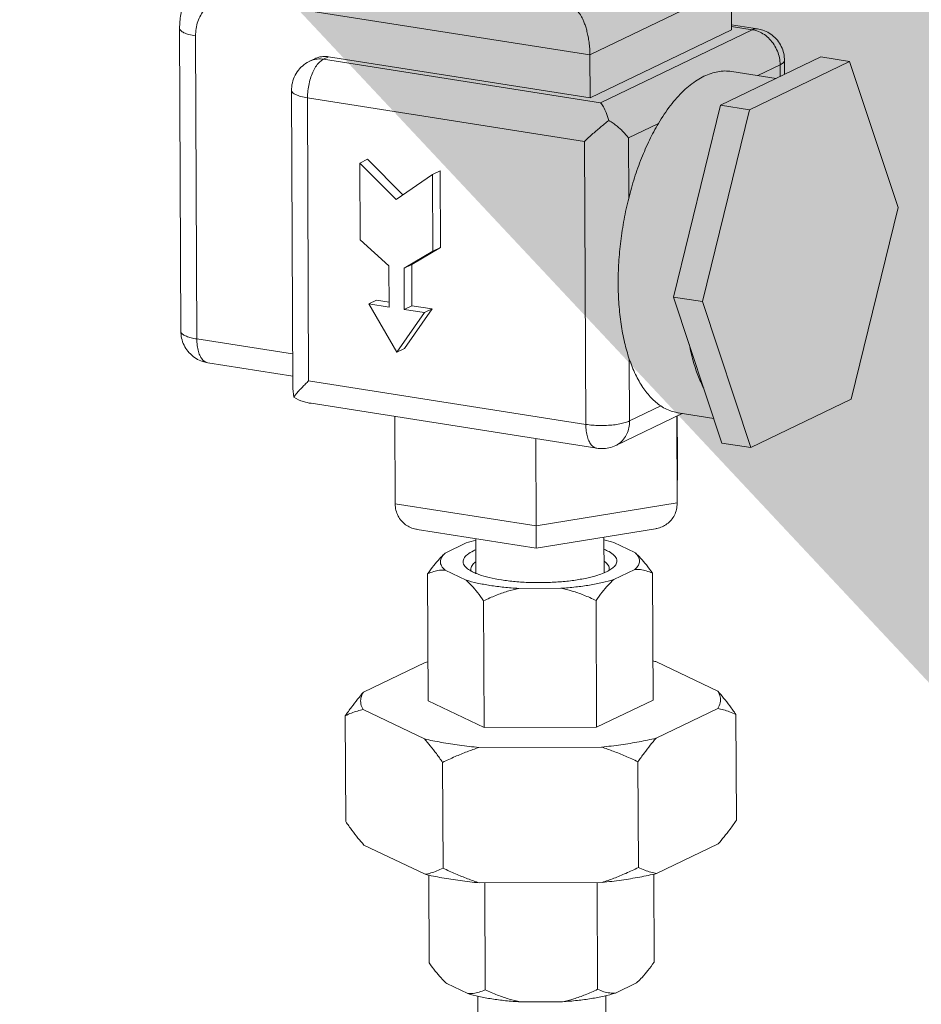
# Model space of a CAD drawing. Extents: x 9 to 17.6, y 7.5 to 18.5.
# Drawn here: x 13.4 to 14.1, y 15.9 to 16.6 of the extents above; entities that cross this region are included whole.
import ezdxf

# ---------------------------------------------------------------- set-up
doc = ezdxf.new("R2010")
doc.units = 0
doc.header["$LTSCALE"] = 1.87
doc.header["$MEASUREMENT"] = 0
doc.layers.get('0').update_dxf_attribs({"linetype": 'CONTINUOUS'})
for name, color, linetype in [('03_AXES', 7, 'CONTINUOUS'), ('08_CHAMFERS', 7, 'CONTINUOUS'), ('08_ROUNDS', 7, 'CONTINUOUS')]:
    doc.layers.add(name, color=color, linetype=linetype)

msp = doc.modelspace()

# ---------------------------------------------------------------- hatches: boundary and pattern name
at = {"ltscale": 0.25}
h = msp.add_hatch(dxfattribs=at)
h.set_pattern_fill('DOTS', color=1, scale=0.25, style=0)
h.set_pattern_definition([(0, (0, 0), (0.0078125, 0.015625), [0, -0.015625])])
edge = h.paths.add_edge_path()
edge.add_line((12.88542882338976, 17.77334574527029), (12.88442571166817, 17.44609373809531))
edge.add_line((12.84577353890388, 17.77346729885048), (12.88542882338976, 17.77334574527029))
edge.add_line((12.84477042787803, 17.44621529167073), (12.84577353890397, 17.77346729888045))
edge.add_line((12.92657716641577, 17.44596453302577), (12.86567814266393, 17.32321858506363))
edge.add_line((12.88442571166817, 17.44609373809531), (12.92657716641577, 17.44596453302577))
edge.add_line((12.80385766372753, 17.44634069974743), (12.84476416461583, 17.44621531083662))
edge.add_line((12.86567814266393, 17.32321858506363), (12.80385766372753, 17.44634069974743))
edge.add_line((13.39632752344495, 17.31104036414744), (13.50585648872052, 17.22870771812706))
edge.add_line((13.38848696521745, 17.2696243349079), (13.39632752344495, 17.31104036414744))
edge.add_line((13.06694459428355, 17.33049621780458), (13.38848696521745, 17.2696243349079))
edge.add_line((13.38111071782948, 17.23066092537769), (13.05956834673413, 17.29153280759681))
edge.add_line((13.37350056753014, 17.19046197501773), (13.38110955283719, 17.230654771386))
edge.add_line((13.50585648872052, 17.22870771812706), (13.37350056753014, 17.19046197501773))
edge.add_line((13.05956834676358, 17.29153280759124), (13.06694459428355, 17.33049621780458))
edge.add_line((13.908321719543, 17.19347844149651), (14.01785068481857, 17.11114579547613))
edge.add_line((13.9004811613155, 17.15206241225698), (13.908321719543, 17.19347844149651))
edge.add_line((13.5789387903816, 17.21293429515366), (13.9004811613155, 17.15206241225698))
edge.add_line((13.89310491392753, 17.11309900272676), (13.57156254283218, 17.17397088494589))
edge.add_line((13.88549476362819, 17.07290005236681), (13.89310374893524, 17.11309284873507))
edge.add_line((14.01785068481857, 17.11114579547613), (13.88549476362819, 17.07290005236681))
edge.add_line((13.57156254286162, 17.17397088494032), (13.5789387903816, 17.21293429515366))
edge.add_line((14.2144332549753, 16.66205540347232), (14.15353423122346, 16.53930945551017))
edge.add_line((14.1722818002277, 16.66218460854185), (14.2144332549753, 16.66205540347232))
edge.add_line((14.17328491194929, 16.98943661571683), (14.1722818002277, 16.66218460854185))
edge.add_line((14.13362962746341, 16.98955816929702), (14.17328491194929, 16.98943661571683))
edge.add_line((14.13262651643756, 16.66230616211727), (14.1336296274635, 16.98955816932699))
edge.add_line((14.09171375228706, 16.66243157019397), (14.13262025317536, 16.66230618128315))
edge.add_line((14.15353423122346, 16.53930945551017), (14.09171375228706, 16.66243157019397))
edge.add_line((14.18029871076047, 16.43463396939911), (14.17929559903888, 16.10738196222413))
edge.add_line((14.14064342627459, 16.4347555229793), (14.18029871076047, 16.43463396939911))
edge.add_line((14.13964031524874, 16.10750351579955), (14.14064342627468, 16.43475552300927))
edge.add_line((14.22144705378648, 16.10725275715459), (14.16054803003464, 15.98450680919245))
edge.add_line((14.17929559903888, 16.10738196222413), (14.22144705378648, 16.10725275715459))
edge.add_line((14.09872755109825, 16.10762892387625), (14.13963405198654, 16.10750353496543))
edge.add_line((14.16054803003464, 15.98450680919245), (14.09872755109825, 16.10762892387625))

# ---------------------------------------------------------------- linework, layer by layer
at = {"color": 7, "linetype": 'Continuous', "lineweight": 0}
for p, q in [((13.93022131223288, 16.62307207689457), (13.82297746467417, 16.57134302405888)), ((13.99788023481594, 16.60245433344048), (13.92183930461028, 16.56577600286269)), ((14.01973333378536, 16.59901801572357), (13.94369240357971, 16.56233968514577)), ((13.99788023481594, 16.60245433344048), (14.01973333378536, 16.59901801572357)), ((14.05639019875002, 16.4883327050157), (14.01973333378536, 16.59901801572357)), ((13.92183930461028, 16.56577600286269), (13.88622174257135, 16.42022913383579)), ((13.94369240357971, 16.56233968514577), (13.90807484154076, 16.41679281611889)), ((13.92183930461028, 16.56577600286269), (13.94369240357971, 16.56233968514577)), ((13.65419392978293, 16.52475799498062), (13.6483442653565, 16.52193641032147)), ((13.6483442653565, 16.52193641032147), (13.64858055515636, 16.46368096817275)), ((13.67594603960735, 16.49416682455456), (13.6483442653565, 16.52193641032147)), ((13.6810570028646, 16.49773160154966), (13.65419392978293, 16.52475799498062)), ((13.7092072937964, 16.51610735008843), (13.70335762936998, 16.51328576542929)), ((13.70944358359626, 16.45785190801744), (13.7092072937964, 16.51610735008843)), ((13.70335762936998, 16.51328576542929), (13.67594603960735, 16.49416682455456)), ((13.70359391916983, 16.45503032328057), (13.70335762936998, 16.51328576542929)), ((14.02077263671108, 16.34278583598881), (14.05639019875002, 16.4883327050157)), ((13.64858055515636, 16.46368096817275), (13.67039630106265, 16.44392100469208)), ((13.68191072611222, 16.44211040462005), (13.70359391916983, 16.45503032328057)), ((13.68776039046092, 16.44493198935693), (13.70944358359626, 16.45785190801744)), ((13.70944358359626, 16.45785190801744), (13.70359391916983, 16.45503032328057)), ((13.67039630106265, 16.44392100469208), (13.67052309066963, 16.41266198700872)), ((13.68776039046092, 16.44493198935693), (13.68191072611222, 16.44211040462005)), ((13.68203751571922, 16.41085138693669), (13.68191072611222, 16.44211040462005)), ((13.68788718014564, 16.41367297159584), (13.68776039046092, 16.44493198935693)), ((13.66102018838921, 16.41789770517495), (13.65517052396279, 16.41507612043807)), ((13.67050790544542, 16.41640579729602), (13.66102018838921, 16.41789770517495)), ((13.88622174257135, 16.42022913383579), (13.92287860753601, 16.30954382312791)), ((13.88622174257135, 16.42022913383579), (13.90807484154076, 16.41679281611889)), ((13.65517052396279, 16.41507612043807), (13.67641573762509, 16.37836637260262)), ((13.67052309066963, 16.41266198700872), (13.65517052396279, 16.41507612043807)), ((13.68788718014564, 16.41367297159584), (13.68203751571922, 16.41085138693669)), ((13.69739008242607, 16.4084372534296), (13.68203751571922, 16.41085138693669)), ((13.68226540205151, 16.38118795726176), (13.7032397468525, 16.41125883816648)), ((13.7032397468525, 16.41125883816648), (13.68788718014564, 16.41367297159584)), ((13.7032397468525, 16.41125883816648), (13.69739008242607, 16.4084372534296)), ((13.90807484154076, 16.41679281611889), (13.9447317064277, 16.30610750541101)), ((13.67641573762509, 16.37836637260262), (13.69739008242607, 16.4084372534296)), ((13.68226540205151, 16.38118795726176), (13.67641573762509, 16.37836637260262)), ((13.9447317064277, 16.30610750541101), (14.02077263671108, 16.34278583598881)), ((13.92287860753601, 16.30954382312791), (13.9447317064277, 16.30610750541101)), ((13.70010411422023, 16.11406679894775), (13.74259280300359, 16.09370490749704)), ((13.82786069255357, 16.09397755679684), (13.87063989332018, 16.11461209746962)), ((13.74259280300359, 16.09370490749704), (13.82786069255357, 16.09397755679684))]:
    msp.add_line(p, q, dxfattribs=at)
at = {"color": 7, "linetype": 'Continuous', "lineweight": 0, "start_tangent": (0.1908333059736424, -0.9816224576338758), "end_tangent": (0.4615909189998787, -0.8870929057865627)}
msp.add_spline([(13.89817885544236, 16.38412466201869), (13.90105126441075, 16.37195779950213), (13.90471349579162, 16.36089958008123), (13.90912437819838, 16.35107468388733)], degree=3, dxfattribs=at)
at = {"color": 7, "lineweight": 0, "ltscale": 0.25}
msp.add_solid([(14.16925824700806, 15.87870418747017), (14.13522364805045, 15.91337219847868), (14.04823691450372, 15.79393439610164)], dxfattribs=at)
at = {"layer": '03_AXES', "color": 7, "linetype": 'Continuous', "lineweight": 0}
for p, q in [((13.95009333373698, 16.58827731754945), (13.96704589598001, 16.59645438321569)), ((13.9670818154423, 16.58759872073445), (13.96704589598001, 16.59645438321569)), ((13.93031255432249, 16.59138777087161), (13.96396613320434, 16.58609587192305)), ((13.85200249580091, 16.54096321752705), (13.87469437041872, 16.55190863962087)), ((13.85218832429732, 16.49514863218167), (13.85200249580091, 16.54096321752705)), ((13.85287331685467, 16.32626896496087), (13.85268280278518, 16.37323874224909)), ((13.87655009055645, 16.33768945297203), (13.85287331685467, 16.32626896496087)), ((13.8896019729391, 16.33249076932552), (13.91668966079249, 16.32823133215919)), ((13.8334521433402, 16.23820382310016), (13.83356173976458, 16.21118367282476)), ((13.72907865520516, 16.23372925159869), (13.71305309775203, 16.22599932652135)), ((13.73629187589035, 16.23701452516936), (13.73639816538635, 16.21080967634897)), ((13.85692607500029, 16.22645936905132), (13.84100934660683, 16.23408715673493)), ((13.71258827481662, 16.22558276011499), (13.71305309775203, 16.22599932652135)), ((13.85692607500029, 16.22645936905132), (13.8572503994576, 16.22617023143754)), ((13.70010411422023, 16.11406679894775), (13.69971413787178, 16.21021248603209)), ((13.71296225629023, 16.21317996684009), (13.7288789846837, 16.20555217915646)), ((13.84080967608536, 16.20591008429271), (13.85683523346077, 16.21364000937005)), ((13.87063989332018, 16.11461209746962), (13.87024991697174, 16.21075778447623)), ((13.76882776669147, 16.19927038322595), (13.80077005253807, 16.19937252061969)), ((13.74259280300359, 16.09370490749704), (13.74220282665513, 16.18985059458137)), ((13.82786069255357, 16.09397755679684), (13.82747071620511, 16.19012324380344)), ((13.69777286099923, 16.14304696419056), (13.6510781420634, 16.12052377393507)), ((13.91975960111328, 16.12138289920642), (13.87338198437407, 16.14360848495171)), ((13.65098440642714, 16.10729599721097), (13.69736202316634, 16.08507041146566)), ((13.87297114654119, 16.08563193222681), (13.91966586547701, 16.1081551224823)), ((13.93383991000626, 16.02333457616705), (13.93351429870506, 16.10361155757084)), ((13.63764618841569, 16.02238747888979), (13.63732057711449, 16.10266446029357)), ((13.73858354919812, 16.07858848126796), (13.83165588487315, 16.07888608570042)), ((13.71144233205932, 15.98702208850403), (13.71111672075813, 16.06729906990782)), ((13.85953919289347, 15.98749563710381), (13.85921358159228, 16.06777261850758)), ((13.65140088600747, 16.00461613733194), (13.69777850282442, 15.98239055150892)), ((13.87338762612153, 15.98295207227006), (13.92008234505736, 16.00547526252554)), ((13.70091057022675, 15.9152412519844), (13.70064057475583, 15.98180655742432)), ((13.73900002877845, 15.97590862131121), (13.83207236445349, 15.97620622574366)), ((13.82866714848236, 15.89515200975576), (13.82833843305409, 15.97619428627318)), ((13.87144634932671, 15.91578655042854), (13.87117580188487, 15.98248795016126)), ((13.74339925893239, 15.89487936053369), (13.74307054350411, 15.97592163705111)), ((13.71423441212047, 15.89953966740931), (13.71367116766478, 15.90004616473144)), ((13.71423441212047, 15.89953966740931), (13.73015114059166, 15.89191187972569)), ((13.84208183199333, 15.89226978486193), (13.85810738936873, 15.89999970993928)), ((13.8589141367904, 15.90073189433826), (13.85810738936873, 15.89999970993928)), ((13.7376995852358, 15.8899545755643), (13.73783536549361, 15.85647898363184)), ((13.8348630368761, 15.89035883475276), (13.83497645038025, 15.8623975970059)), ((13.77009992259944, 15.88563008379517), (13.80204220844603, 15.88573222111118))]:
    msp.add_line(p, q, dxfattribs=at)
for points, start_tangent, end_tangent in [([(13.93031233605263, 16.59138313030503), (13.9250438159987, 16.59175686000653), (13.9146869128917, 16.5899545541894), (13.90420962757977, 16.58490083733471), (13.89387857895811, 16.57672431291246), (13.88395618834674, 16.56563294787547), (13.87469437041872, 16.55190863962087)], (-0.9878816374730909, 0.1552091181067817), (-0.5099825483762671, -0.8601847478022663)), ([(13.87469437041872, 16.55190863962087), (13.86796413764993, 16.53935832110172), (13.86190832977237, 16.52556858707673), (13.8566221075504, 16.51075609852638), (13.85218832429731, 16.49514863218167)], (-0.5099825485809024, -0.860184747680943), (-0.24260806687525, -0.9701243868118429)), ([(13.85218832429731, 16.49514863218167), (13.84869265917493, 16.47906259477608), (13.84617616456304, 16.46271689885879), (13.84467628198314, 16.44636927535743), (13.84421509913304, 16.43022854751427)], (-0.242608067421568, -0.97012438667522), (0.004056065563357029, -0.9999917741322404)), ([(13.84421509913304, 16.43022854751427), (13.84480516202158, 16.41459488793063), (13.84643154333745, 16.3997552173198), (13.84907055092832, 16.38589627705612), (13.85268280278518, 16.37323874224909)], (0.004056064401347385, -0.9999917741369536), (0.3223432934549665, -0.9466228399761994)), ([(13.85268280278518, 16.37323874224909), (13.85739530919456, 16.36160524150453), (13.86301059492616, 16.35169433291415), (13.86943234257186, 16.34367637167745), (13.87655009055646, 16.33768945297204)], (0.3223432941044762, -0.9466228397550289), (0.8329027201648465, -0.5534194238929452)), ([(13.87655009055646, 16.33768945297204), (13.88566122470115, 16.33337983138163), (13.88960080914408, 16.33249469196459)], (0.8329027190683419, -0.5534194255431975), (0.9879309915823556, -0.1548946605635704)), ([(13.72907865520516, 16.23372925159869), (13.73628770062413, 16.2356813011929)], (0.9555292414164922, 0.2948963695911209), (0.9729975562890173, 0.2308154142504366)), ([(13.84100934660682, 16.23408715673493), (13.83346809864973, 16.23607593443154)], (-0.9568852920908422, 0.2904660699293876), (-0.9748399343955353, 0.2229060391907506)), ([(13.69971413787178, 16.21021248603208), (13.70439369439282, 16.21658334003212), (13.70879972270475, 16.22179127993775), (13.71224650758105, 16.22526697259011)], (0.568953933548724, 0.8223693947973951), (0.7332582761141202, 0.6799502191411873)), ([(13.71296225629023, 16.21317996684008), (13.71027894768977, 16.21633696395689), (13.70939261105317, 16.21957785373399), (13.71032472621845, 16.22282467916109), (13.71225447435341, 16.22526894968912)], (-0.7555983959695176, 0.6550351624212948), (0.7159021216877783, 0.6982006532243703)), ([(13.71225447435341, 16.22526894968912), (13.71258703601075, 16.22558410393602)], (0.7159021336903663, 0.6982006409174809), (0.735258844226422, 0.6777864206273435)), ([(13.8574839721552, 16.22595574040774), (13.85960938360076, 16.22330237201223), (13.86049572015961, 16.22006148215741), (13.85956360507206, 16.21681465673031), (13.85683523346076, 16.21364000937005)], (0.7276207469559657, -0.6859796269564006), (-0.7571717841164893, -0.653215806099219)), ([(13.85725116868787, 16.22617107863244), (13.8574839721552, 16.22595574040774)], (0.7403405164600577, -0.6722320430384549), (0.7276207133198195, -0.6859796626343648)), ([(13.85748943379892, 16.22595299695453), (13.86119346906709, 16.22225085343625), (13.86559706920448, 16.21706305514424), (13.87024991697173, 16.21075778447623)], (0.7387409783854816, -0.6739894412036894), (0.5710379534009704, -0.8209236601387677)), ([(13.71296225629023, 16.21317996684008), (13.70871244662835, 16.21305315811114), (13.70433386007764, 16.21207405491608), (13.69971413787178, 16.21021248603208)], (-0.9974332665450584, 0.07160222614733765), (-0.8991732433425987, -0.4375928226750891)), ([(13.87024991697173, 16.21075778447623), (13.86553705470785, 16.21259820683462), (13.86110606776535, 16.21354361384186), (13.85683523346076, 16.21364000937005)], (-0.9038878135483066, 0.4277695881182555), (-0.997015909524245, -0.07719634807128149)), ([(13.72887898468369, 16.20555217915646), (13.73738699791405, 16.20334605986292), (13.74703968516922, 16.20153644783516), (13.75760470804906, 16.2001669008148), (13.76882776669147, 16.19927038322594)], (0.9568852925781087, -0.2904660683241801), (0.9983871678110158, -0.05677202788608701)), ([(13.74220282665514, 16.18985059458137), (13.73752185619932, 16.19619151778195), (13.73312087522258, 16.20137129675514), (13.72887898468369, 16.20555217915646)], (-0.5710379529858247, 0.8209236604275448), (-0.7487308317863336, 0.6628741521077323)), ([(13.84080967608536, 16.2059100842927), (13.83226945600144, 16.20364932827403), (13.82259050858057, 16.20177790941823), (13.81200581148621, 16.20034079660336), (13.80077005253806, 16.19937252061968)], (-0.9555292419065387, -0.2948963680032625), (-0.9980083541488034, -0.06308189161079888)), ([(13.84080967608536, 16.2059100842927), (13.83653074877255, 16.20167424125937), (13.83212213853333, 16.19645826547811), (13.82747071620512, 16.19012324380344)], (-0.7475150002515754, -0.6642449280189404), (-0.5689539316115101, -0.8223693961376511)), ([(13.76882776669147, 16.19927038322594), (13.76029023751432, 16.19707539359681), (13.75149053396991, 16.1939637652863), (13.74220282665514, 16.18985059458137)], (-0.9793461545489626, -0.2021907751856139), (-0.8999393026438298, -0.436015196474776)), ([(13.82747071620512, 16.19012324380344), (13.81809353635683, 16.19419895114434), (13.80927404775288, 16.1972474637072), (13.80077005253806, 16.19937252061968)], (-0.9028476996772711, 0.4299604995664838), (-0.9806324730779892, 0.1958569701209203)), ([(13.69777286099923, 16.14304696419056), (13.69997444023292, 16.14355630438442)], (0.9732194874660232, 0.2298778571684786), (0.9752808893942683, 0.2209687461663414)), ([(13.87338198437407, 16.14360848495171), (13.87053194386943, 16.14424765210833)], (-0.9744314929160552, 0.2246848139358512), (-0.9770389020728698, 0.2130609861899672)), ([(13.6373205771145, 16.10266446029357), (13.64207041762054, 16.10930182467569), (13.64663984137032, 16.11523032603223), (13.6510781420634, 16.12052377393508)], (0.5689539321132713, 0.822369395790509), (0.6599293104857876, 0.7513276949252921)), ([(13.65098440642714, 16.10729599721096), (13.64915263511091, 16.11168869909044), (13.64918404319627, 16.11611921630188), (13.6510781420634, 16.12052377393508)], (-0.5349302938827852, 0.8448961952136351), (0.5418491285218484, 0.8404757711678031)), ([(13.91975960111328, 16.12138289920642), (13.9215913724295, 16.11699019724921), (13.92155996434414, 16.1125596801155), (13.91966586547701, 16.10815512248229)], (0.5349302938827852, -0.8448961952136351), (-0.5418491285218484, -0.8404757711678031)), ([(13.91975960111328, 16.12138289920642), (13.92420484843139, 16.11610337378065), (13.92877392169014, 16.11020206933132), (13.93351429870506, 16.10361155757083)], (0.6614672514161061, -0.7499740497537378), (0.5710379528884572, -0.8209236604952741)), ([(13.65098440642714, 16.10729599721096), (13.64656475599239, 16.1062648044721), (13.6420258511581, 16.10472832445635), (13.6373205771145, 16.10266446029357)], (-0.9843812456937646, -0.1760498881748925), (-0.8991732450805952, -0.4375928191038243)), ([(13.93351429870506, 16.10361155757083), (13.928729269179, 16.10564977898869), (13.92412969107417, 16.10715561369766), (13.91966586547701, 16.10815512248229)], (-0.9038878143989502, 0.4277695863208241), (-0.9858020044902923, 0.1679119053043054)), ([(13.69736202316634, 16.08507041146567), (13.71013612053337, 16.08246390929479), (13.72394007420272, 16.08029328940289), (13.73858354919812, 16.07858848126796)], (0.9744314951340961, -0.2246848043164689), (0.9952716775161459, -0.09713026271043075)), ([(13.71111672075813, 16.06729906990781), (13.70636406668511, 16.07390604946118), (13.70179562172955, 16.07980533196046), (13.69736202316634, 16.08507041146567)], (-0.5710379537000946, 0.8209236599306957), (-0.6614672517663884, 0.7499740494447933)), ([(13.87297114654118, 16.08563193222681), (13.86016097284982, 16.08294388636185), (13.84632282768794, 16.08068442674804), (13.83165588487315, 16.07888608570041)], (-0.9732194888381362, -0.2298778513594485), (-0.9946515267805242, -0.1032876578937304)), ([(13.87297114654118, 16.08563193222681), (13.86852118970869, 16.08032396385897), (13.86395114737217, 16.07439343658808), (13.85921358159227, 16.06777261850758)], (-0.6599293100646184, -0.7513276952952267), (-0.568953931205032, -0.822369396418872)), ([(13.73858354919812, 16.07858848126796), (13.72970114352806, 16.07540467924357), (13.72057711210614, 16.07165656411173), (13.71111672075813, 16.06729906990781)], (-0.9492561655843561, -0.3145039460803086), (-0.8999393027534983, -0.4360151962484189)), ([(13.85921358159227, 16.06777261850758), (13.84969349250321, 16.07208002661768), (13.84054054662034, 16.0757679757543), (13.83165588487315, 16.07888608570041)], (-0.9028476988655176, 0.4299605012710348), (-0.9512993618460545, 0.3082685909256562)), ([(13.65140088600747, 16.00461613733194), (13.64695563876708, 16.00989566267997), (13.64238656543062, 16.0157969671293), (13.63764618841569, 16.0223874788898)], (-0.6614672514161061, 0.7499740497537378), (-0.5710379528884572, 0.8209236604952741)), ([(13.93383991000626, 16.02333457616705), (13.92909006957794, 16.01669721178493), (13.92452064582817, 16.01076871042839), (13.92008234505735, 16.00547526252555)], (-0.5689539321132713, -0.822369395790509), (-0.6599293104857876, -0.7513276949252921)), ([(13.71144233205933, 15.98702208850404), (13.70672486708406, 15.98495348225742), (13.70218657648356, 15.98341842869121), (13.69777850282442, 15.98239055150892)], (-0.8991732441782828, -0.4375928209579106), (-0.9843812459353865, -0.1760498868238667)), ([(13.73900002877845, 15.9759086213112), (13.73009202622502, 15.97903553745144), (13.7209378264564, 15.98272520678468), (13.71144233205933, 15.98702208850404)], (-0.9512993619314599, 0.3082685906620996), (-0.9028476986234799, 0.429960501779275)), ([(13.85953919289347, 15.98749563710381), (13.85005429290216, 15.98312745941392), (13.84093150137434, 15.97938107248505), (13.83207236445349, 15.97620622574365)], (-0.8999393035889408, -0.436015194524058), (-0.9492561655654526, -0.3145039461373643)), ([(13.87338762612153, 15.98295207227006), (13.86891207240566, 15.98395482206684), (13.86431186172242, 15.98546207926104), (13.85953919289347, 15.98749563710381)], (-0.9858020046740875, 0.1679119042252534), (-0.9038878150757037, 0.4277695848908271)), ([(13.73900002877845, 15.9759086213112), (13.72435655378307, 15.97761342944614), (13.71055260011371, 15.97978404933804), (13.69777850282442, 15.98239055150892)], (-0.9952716775161459, 0.09713026271043075), (-0.9744314951340961, 0.2246848043164689)), ([(13.87338762612153, 15.98295207227006), (13.86057745250789, 15.9802640264051), (13.84673930726829, 15.97800456679128), (13.83207236445349, 15.97620622574365)], (-0.9732194888381362, -0.2298778513594485), (-0.9946515267805242, -0.1032876578937304)), ([(13.71367105332183, 15.9000460395061), (13.70996701805366, 15.9037481831021), (13.70556341791627, 15.90893598131638), (13.70091057022675, 15.9152412519844)], (-0.7387409783854816, 0.6739894412036894), (-0.5710379534009704, 0.8209236601387677)), ([(13.87144634932671, 15.91578655042853), (13.86676679280566, 15.90941569642851), (13.86236076449373, 15.90420775652287), (13.85891397953971, 15.90073206387051)], (-0.568953933548724, -0.8223693947973951), (-0.7332582761141202, -0.6799502191411873)), ([(13.74339925893238, 15.89487936053369), (13.7387515942194, 15.8930090072981), (13.73437557187322, 15.89203543935842), (13.73015114059166, 15.8919118797257)], (-0.8991732440815391, -0.4375928211567015), (-0.9974332665146862, 0.07160222657043007)), ([(13.77009992259943, 15.88563008379518), (13.76154480893963, 15.88777041858776), (13.75272009180853, 15.89082569176433), (13.74339925893238, 15.89487936053369)], (-0.9806324729951632, 0.1958569705356197), (-0.9028476990628462, 0.4299605008566766)), ([(13.82866714848236, 15.89515200975576), (13.81932327445464, 15.89101644073823), (13.81052874440353, 15.88791160631048), (13.80204220844603, 15.88573222111118)], (-0.8999393024263314, -0.4360151969236944), (-0.9793461545492365, -0.2021907751842875)), ([(13.84208183199333, 15.89226978486193), (13.83778532012014, 15.89236926617258), (13.83335169637195, 15.89332019187841), (13.82866714848236, 15.89515200975576)], (-0.9970159092751052, -0.07719635128900329), (-0.9038878130722927, 0.4277695891240848)), ([(13.77009992259943, 15.88563008379518), (13.75887686395703, 15.88652660138402), (13.74831184107718, 15.88789614840439), (13.73865915382201, 15.88970576035442), (13.73015114059166, 15.8919118797257)], (-0.9983871678110158, 0.05677202788608701), (-0.9568852925781087, 0.2904660683241801)), ([(13.84208183199333, 15.89226978486193), (13.83354161190941, 15.89000902884325), (13.82386266448855, 15.88813760998744), (13.81327796739418, 15.88670049709486), (13.80204220844603, 15.88573222111118)], (-0.9555292419065387, -0.2948963680032625), (-0.9980083541488034, -0.06308189161079888))]:
    msp.add_spline(points, degree=3, dxfattribs=dict(at, start_tangent=start_tangent, end_tangent=end_tangent))
at = {"layer": '08_CHAMFERS', "color": 7, "linetype": 'Continuous', "lineweight": 0}
for points, start_tangent, end_tangent in [([(13.73628546203657, 16.22855232194892), (13.73451393732305, 16.22774963195263), (13.72977687547605, 16.22484494065346), (13.72715986160567, 16.22174713081539), (13.72676346619543, 16.21857524976139), (13.7286029223521, 16.21545119095093), (13.72914749089808, 16.21491687417053)], (-0.9201612324776386, -0.3915396611394982), (0.7347773490209966, -0.6783083718823443)), ([(13.84077899183511, 16.21536106197546), (13.84272846960712, 16.21789220507601), (13.84312486509509, 16.22106408620775), (13.84128540893841, 16.2241881450182), (13.83728079033606, 16.22714432569676), (13.83353675307296, 16.2289417956082)], (0.7421945173775563, 0.6701845256156668), (-0.9234744946480655, 0.3836598203285043)), ([(13.73629961490961, 16.21947558559598), (13.73531632152389, 16.21874169374833), (13.73296100910274, 16.21595366489404), (13.73252146668376, 16.21400577805131)], (-0.82140988713045, -0.5703383183026908), (-0.01546433437103058, -0.9998804200315461)), ([(13.83741229870746, 16.2144321185636), (13.83732951224321, 16.21533892476273), (13.8356740016167, 16.2181505776766), (13.83361575401639, 16.21986599459759)], (0.01546433061999368, 0.9998804200895602), (-0.8271509848152899, 0.561979757926472)), ([(13.83714918044739, 16.21281245736336), (13.84011145581447, 16.21479439531566), (13.84077899183511, 16.21536106197546)], (0.8713629641602387, 0.4906389555364339), (0.742194512931501, 0.6701845305394419)), ([(13.72914749089808, 16.21491687417053), (13.73260754095446, 16.21249501027237), (13.73306470819871, 16.21224528031897)], (0.7347773504387524, -0.6783083703465608), (0.8815335665924877, -0.4721213519538466)), ([(13.73252146668376, 16.21400577805131), (13.73260425314801, 16.21309897192991), (13.73290181887022, 16.2121996432615)], (-0.01546435002135136, -0.9998804197894953), (0.413772839602183, -0.910380160816099)), ([(13.73306470819871, 16.21224528031897), (13.73635157813983, 16.2106975402832)], (0.8815335698634991, -0.4721213458462932), (0.9234744952814307, -0.3836598188039853)), ([(13.73635157813983, 16.2106975402832), (13.73862342666728, 16.20982031206054), (13.74641939237066, 16.20752988346624), (13.75569584355199, 16.20571174445566)], (0.9234744937554716, -0.3836598224769903), (0.9878614575940017, -0.1553375054526573)), ([(13.75569584355199, 16.20571174445566), (13.76609629134175, 16.2044357650162), (13.77722105236777, 16.20375098031268), (13.78864260825338, 16.203683706322), (13.79992203516633, 16.20423652823614), (13.8106258708404, 16.20538820151017), (13.82034277304343, 16.2070944678868), (13.82869932665302, 16.2092897566265), (13.83360286925395, 16.21108701394247)], (0.987861457697708, -0.1553375047931432), (0.9201612327170051, 0.3915396605769607)), ([(13.83360286925395, 16.21108701394247), (13.83537439388973, 16.21188970393876), (13.83714918044739, 16.21281245736336)], (0.920161231489139, 0.3915396634625814), (0.8713629626231204, 0.4906389582663187)), ([(13.83714203537402, 16.21291421511678), (13.83741229870746, 16.2144321185636)], (0.3240023375854963, 0.9460562801647342), (0.01546431467194555, 0.9998804203362156))]:
    msp.add_spline(points, degree=3, dxfattribs=dict(at, start_tangent=start_tangent, end_tangent=end_tangent))
at = {"layer": '08_ROUNDS', "color": 7, "linetype": 'Continuous', "lineweight": 0}
for p, q in [((13.822844948437, 16.60401388857645), (13.93008879599571, 16.65574294141213)), ((13.93022131223288, 16.62307207689457), (13.93008879599571, 16.65574294141213)), ((13.822844948437, 16.60401388857645), (13.55309373175208, 16.6464312544942)), ((13.94980661559181, 16.62375474971276), (13.93020604189275, 16.6268368663517)), ((13.51170454243811, 16.62416597760197), (13.512636896783, 16.39430115194506)), ((13.83089524626103, 16.56760370105178), (13.94593864644014, 16.62309486674041)), ((13.94593864644014, 16.62309486674041), (13.93021118872417, 16.62556795036762)), ((13.52380861482397, 16.6183862023626), (13.52474096916887, 16.38852137662796)), ((13.82297746467417, 16.57134302405888), (13.822844948437, 16.60401388857645)), ((13.61421045833506, 16.60106880841301), (13.61031068202487, 16.59918775194767)), ((13.62466907139064, 16.60252627427099), (13.62076929508046, 16.60064521780565)), ((13.62076929508046, 16.60064521780565), (13.83089524626103, 16.56760370105178)), ((13.62466907139064, 16.60252627427099), (13.82297746467417, 16.57134302405888)), ((13.97036746686548, 16.58918355421037), (13.97032417411031, 16.59985706110005)), ((13.59749135592358, 16.35081555729185), (13.59657307633165, 16.57721035979398)), ((13.60954796969357, 16.35673633191068), (13.60867714863979, 16.5714305845546)), ((13.60867714863979, 16.5714305845546), (13.81880309982037, 16.53838906772299)), ((13.81967392087414, 16.32369481515681), (13.81880309982037, 16.53838906772299)), ((13.51263691745956, 16.39429712911018), (13.51263689670527, 16.39430117301029)), ((13.52474096916887, 16.38852137662796), (13.59738475006065, 16.37709841489165)), ((13.5331544553015, 16.37040346333236), (13.5974529153977, 16.36029277189859)), ((13.59749443984048, 16.35080092077382), (13.59832618328154, 16.34429315614547)), ((13.81967392087414, 16.32369481515681), (13.60954796969357, 16.35673633191068)), ((13.82808740700677, 16.30557690178347), (13.61135048375319, 16.33965796911541)), ((13.67492111334348, 16.32966172633531), (13.67518980642424, 16.26341752043099)), ((13.89278429728895, 16.33199036078432), (13.84241398921402, 16.30769425069154)), ((13.88868187295473, 16.33001155704115), (13.88894921249802, 16.26410102901755)), ((13.88906284520482, 16.33019531896966), (13.88919197553848, 16.29835922801991)), ((13.78167943489901, 16.31287438116628), (13.78194812790204, 16.24663017518422)), ((13.88919197553848, 16.29835922801991), (13.88895060412388, 16.26410101914566)), ((13.78194812790204, 16.24663017518422), (13.67518980642424, 16.26341752043099)), ((13.88894921249802, 16.26410102901755), (13.78194812790204, 16.24663017518422)), ((13.88894881249207, 16.26384822882799), (13.88894921249802, 16.26410102901755)), ((13.78206514697874, 16.22981685014904), (13.69189975976824, 16.2439950187195)), ((13.87243165028218, 16.24456829379486), (13.7820863047754, 16.22981694498139))]:
    msp.add_line(p, q, dxfattribs=at)
for points, start_tangent, end_tangent in [([(13.54008520687488, 16.672147969655), (13.53215857299915, 16.66732506548788), (13.52521511878808, 16.66097695943645), (13.51949292194222, 16.65325271986935), (13.51521268431063, 16.64434728517384), (13.51257047317419, 16.63452811343364), (13.5117045424381, 16.62416597760198)], (-0.9006957368609743, -0.4344504455061209), (0.004056064544064724, -0.9999917741363749)), ([(13.55309373175209, 16.64643125449419), (13.54799155960906, 16.64673834954605), (13.54304350969931, 16.64604386535879), (13.5384038419185, 16.64436766464565), (13.53421522772693, 16.6417609706336), (13.53060436345389, 16.63830264357219), (13.52768167670598, 16.63409851644067), (13.525535473812, 16.62927564305521), (13.52423142819472, 16.62398236569513), (13.52380861482397, 16.6183862023626)], (-0.9878614576557729, 0.1553375050598267), (0.004056064894021423, -0.9999917741349554)), ([(13.822844948437, 16.60401388857645), (13.82264882417901, 16.60885171554646), (13.82215618388408, 16.61350282819264), (13.82144465521444, 16.61782231584526), (13.82057406890959, 16.62175230636371), (13.81958768126868, 16.62527391209788), (13.81851824077789, 16.62837950114238), (13.81739272623003, 16.63106340679798), (13.8162356502327, 16.63331959360753), (13.81507109546094, 16.6351430838832), (13.81392449968187, 16.63653267356507)], (-0.004056065481220012, 0.9999917741325736), (-0.6929664183608519, 0.7209698627710681)), ([(13.52380861482397, 16.6183862023626), (13.51878541019987, 16.61944167801267), (13.51493503897839, 16.62082582120846), (13.51251989760554, 16.62244430501066), (13.5117046297305, 16.62416597845702)], (-0.9878614576255038, 0.1553375052523218), (-0.009323527908462644, 0.9999565349690656)), ([(13.94593864644014, 16.62309486674041), (13.94863868929684, 16.62381716471153), (13.94979980064382, 16.62375116466131)], (0.9006957382667269, 0.4344504425917364), (0.9878091399786424, -0.1556698524912739)), ([(13.94593864644014, 16.62309486674041), (13.95061676189814, 16.62177453327852), (13.9550650435405, 16.61935022565954), (13.95906043581034, 16.61594350892761), (13.96240259316642, 16.61172521003431), (13.96492392586048, 16.60690685206783), (13.96649800379339, 16.60173004756568), (13.96704589598001, 16.59645438321569)], (0.9878614578677891, -0.1553375037115201), (0.004056065767347409, -0.9999917741314132)), ([(13.9498004912876, 16.62375554653769), (13.9538545676806, 16.62275601334537), (13.95876356298614, 16.6204466149388), (13.96306561889837, 16.61707778349713), (13.96653142255773, 16.612792461297), (13.96895851521625, 16.6077891499346), (13.97018852685098, 16.60232393655085), (13.9703237403689, 16.59986108214711)], (0.9878711991120287, -0.1552755420694542), (0.004190160999636128, -0.9999912212368653)), ([(13.61035144944122, 16.59920686330887), (13.60834042461964, 16.59812276484617), (13.60373876160229, 16.59453631080844), (13.60007920332768, 16.58988070186521), (13.59761708270869, 16.58435441023015), (13.59659098192285, 16.57824658059062), (13.59657304189662, 16.57721167936279)], (-0.9015364878673392, -0.4327030864736502), (0.004021307535087673, -0.9999919145101666)), ([(13.62076929508046, 16.60064521780565), (13.61805984998501, 16.59875208210872), (13.61549101405721, 16.59578369502993), (13.61319159963145, 16.59188890386978), (13.61127690885249, 16.58726300978808), (13.6098429523225, 16.58213797426528), (13.60896163464911, 16.57677078814798), (13.60867714863979, 16.5714305845546)], (-0.9006957367804739, -0.4344504456730127), (0.00405606604810325, -0.9999917741302742)), ([(13.61433756975019, 16.60053529436513), (13.61168144608629, 16.59977529058564), (13.61035146537616, 16.59920682957343)], (-0.9804846396448048, -0.1965957054988678), (-0.9017275172135327, -0.4323048515803613)), ([(13.61421010916546, 16.60106857343088), (13.6159486502552, 16.60179000112087), (13.61875456425731, 16.60251214487283), (13.62167942375426, 16.602758973345), (13.62466907139065, 16.602526274271)], (0.9007095433731984, 0.4344218209027308), (0.98786145797169, -0.1553375030507678)), ([(13.62076929508046, 16.60064521780565), (13.61612025319966, 16.60079769687416), (13.61433756975019, 16.60053529436513)], (-0.9878614579536386, 0.1553375031655645), (-0.9804846409449899, -0.1965956990144348)), ([(13.96704589598001, 16.59645438321569), (13.96922230398766, 16.59783758617205), (13.97025068417005, 16.59932504462598), (13.97030312062923, 16.59985642082622)], (0.9006957372779111, 0.4344504446417339), (-0.02939598661225987, 0.9995678446064038)), ([(13.60867714863979, 16.5714305845546), (13.60365394401568, 16.57248606020468), (13.59980357287194, 16.57387020347818), (13.59738843149908, 16.57548868720266), (13.59657316354631, 16.57721036064903)], (-0.9878614576255038, 0.1553375052523218), (-0.009323527908462644, 0.9999565349690656)), ([(13.83089524626103, 16.56760370105177), (13.83308597986099, 16.5645991736757), (13.83520961296681, 16.56016695507864), (13.8371637488727, 16.55427567277624)], (0.7089515495624635, -0.7052571873954792), (0.2866899184282672, -0.9580234290828139)), ([(13.8371637488727, 16.55427567277624), (13.83054614179998, 16.54890000584862), (13.82436869309013, 16.54353820333268), (13.81880309982037, 16.53838906772299)], (-0.7964964798751846, -0.6046431654674019), (-0.7313199496888417, -0.6820345527809496)), ([(13.8371637488727, 16.55427567277624), (13.84042615797535, 16.55210238195454), (13.84339050162041, 16.54986005574786), (13.84604301380417, 16.54758805572184), (13.84837033808986, 16.54532324165594), (13.85036008812897, 16.54310227690226), (13.8520024958009, 16.54096321752705)], (0.8485316410470026, -0.5291446438754539), (0.5753735420646027, -0.8178907549862835)), ([(13.53316057960569, 16.37040266650743), (13.5291065032127, 16.37140219962201), (13.52419750790717, 16.37371159810632), (13.5198954519172, 16.37708042954799), (13.51642964833556, 16.38136575174811), (13.51400255567705, 16.38636906311052), (13.51277254404232, 16.39183427641654), (13.51263733052439, 16.39429713082027)], (-0.9878711991120287, 0.1552755420694542), (-0.004190160999636128, 0.9999912212368653)), ([(13.52474096916887, 16.38852137662796), (13.52036672796077, 16.3894050325406), (13.51682447644691, 16.39053969973158), (13.51429252727138, 16.3918682481623), (13.51289786841179, 16.39332397470173), (13.51265807160283, 16.39429778905006)], (-0.9878614581442975, 0.1553375019530775), (-0.03118196734681869, 0.9995137242241259)), ([(13.52474096916887, 16.38852137662796), (13.52506821920416, 16.38347105236169), (13.52599141033446, 16.37896966779084), (13.52746405076746, 16.37524382947738), (13.52941217010492, 16.3724804734352), (13.5317369478311, 16.37081882272501), (13.53315623255299, 16.37040784443142)], (0.004056064674703401, -0.999991774135845), (0.9876748502462851, -0.1565196159942218)), ([(13.59832618328154, 16.34429315614547), (13.59943248875978, 16.34588992916961), (13.60092098531701, 16.34774527028887), (13.60273248093288, 16.34980680981539), (13.60481194734902, 16.35202574702233), (13.60710387328393, 16.35435307628284), (13.60954796969357, 16.35673633191069)], (0.5250156737699206, 0.8510925580075978), (0.7222327283540719, 0.6916501182637314)), ([(13.59832618328154, 16.34429315614547), (13.60563352445133, 16.34098399158548), (13.61133659446743, 16.33965836321379)], (0.8546721350233109, -0.519168124613497), (0.9881796429917646, -0.1533003365184454)), ([(13.81967392087414, 16.32369481515682), (13.82466049487107, 16.32310651793778), (13.83000907861258, 16.32284313476899), (13.83545039191241, 16.32291791761618), (13.84071130835524, 16.32332707987028), (13.84552581325228, 16.32404973004253), (13.84965433560443, 16.32504970272837), (13.85287331685467, 16.32626896496087)], (0.987861457513671, -0.1553375059635171), (0.9006957367726383, 0.4344504456892572)), ([(13.82807287760265, 16.30558389038348), (13.82666989953638, 16.30599226125386), (13.82434512181019, 16.30765391196405), (13.82239700247274, 16.31041726800624), (13.82092436203973, 16.31414310631969), (13.82000117090942, 16.31864449089054), (13.81967392087414, 16.32369481515682)], (-0.9872351140194179, 0.1592696758553455), (-0.004056066510884008, 0.9999917741283971)), ([(13.84241377902822, 16.30769468614303), (13.84503586433052, 16.30926793281599), (13.84834804619157, 16.31243986190801), (13.85083348476378, 16.31647092388906), (13.85236754981936, 16.32115898453987), (13.85287331685467, 16.32626896496087)], (0.9005655051590802, 0.4347203364435239), (-0.004056065509591969, 0.9999917741324585)), ([(13.84241398921402, 16.30769425069154), (13.83722994861497, 16.30588287322746), (13.83172206215105, 16.3052824393333), (13.82807218509331, 16.30557960396131)], (-0.9006957364444247, -0.4344504463697044), (-0.9877915766180109, 0.1557812606268946)), ([(13.69189722409115, 16.24399539322955), (13.69091384473444, 16.24417230686329), (13.6868086319405, 16.2454475341734), (13.68307385622227, 16.24755398552313), (13.67987627202602, 16.25047474507561), (13.67738627878047, 16.25416026191794), (13.67577223911752, 16.25852047376824), (13.67518980642424, 16.26341752043098)], (-0.987917460718595, 0.1549809369158781), (-0.004056065631956869, 0.9999917741319623)), ([(13.87243427433992, 16.24456869869789), (13.87343747902104, 16.24475593716478), (13.87751762389401, 16.24605733773684), (13.88122193098901, 16.24818757599351), (13.88438438151001, 16.25112867211004), (13.88683558941304, 16.25482998879905), (13.88840852578211, 16.25920039116257), (13.88894880106555, 16.26384822890572)], (0.9869906868120136, 0.1607774366829797), (0.007316197326845599, 0.9999732362701887)), ([(13.78206866829042, 16.22982301829376), (13.78205483535995, 16.23047042638152), (13.78203537685016, 16.23199265807003), (13.7820141985324, 16.23441393968203), (13.78199199998958, 16.23771140511715), (13.78196963867714, 16.24182133146749), (13.78194812790204, 16.24663017518422)], (-0.8215488674638509, -0.5701381046455883), (-0.004056063681257213, 0.9999917741398744))]:
    msp.add_spline(points, degree=3, dxfattribs=dict(at, start_tangent=start_tangent, end_tangent=end_tangent))

doc.saveas('drawing.dxf')
